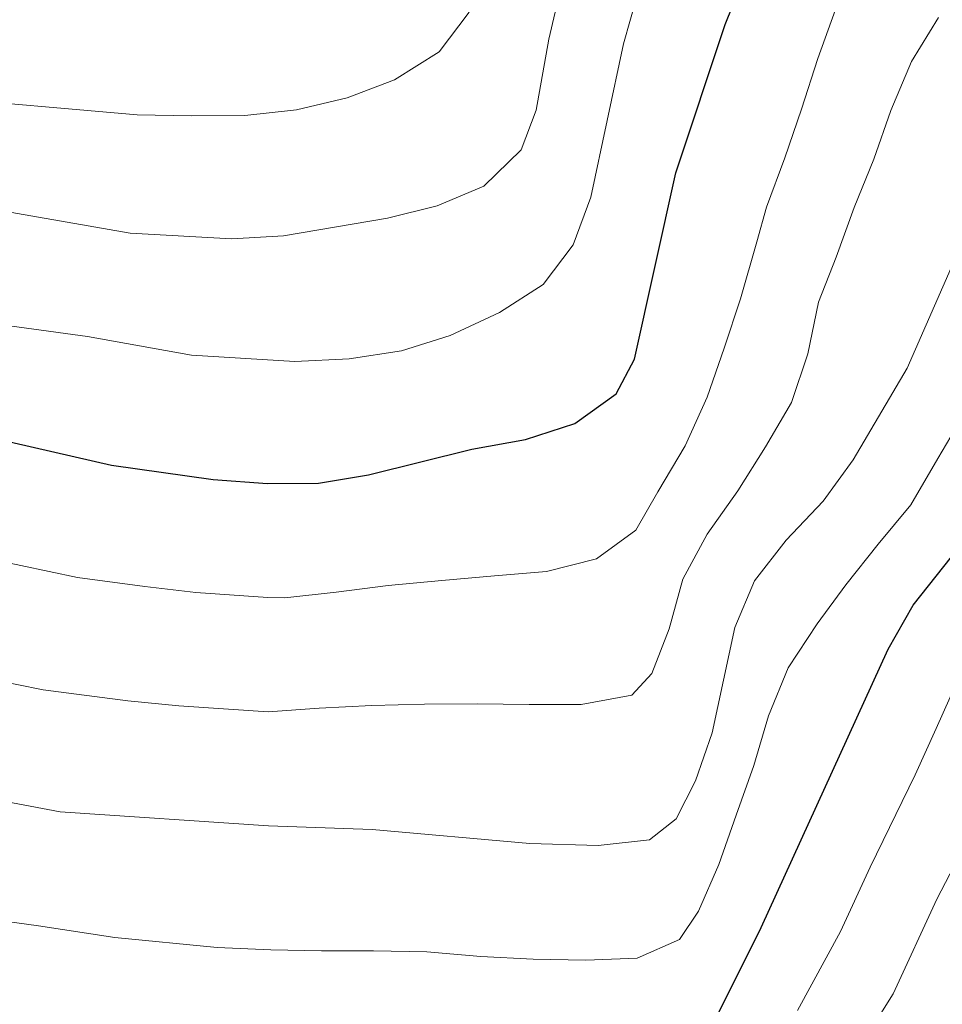
# Model space of a CAD drawing. Extents: x 592449 to 596945, y 770513 to 773545.
# Drawn here: x 594907 to 594997, y 772128 to 772225 of the extents above; entities that cross this region are included whole.
import ezdxf

# ---------------------------------------------------------------- set-up
doc = ezdxf.new("R2010")
doc.units = 0
doc.header["$MEASUREMENT"] = 0
for name, color, linetype in [('Nivel 4', 7, 'Continuous'), ('Nivel 5', 7, 'Continuous'), ('Nivel 61', 7, 'Continuous'), ('Nivel 63', 7, 'Continuous')]:
    doc.layers.add(name, color=color, linetype=linetype)

msp = doc.modelspace()

# ---------------------------------------------------------------- linework, layer by layer
at = {"layer": 'Nivel 4', "color": 25, "linetype": 'Continuous', "lineweight": 30, "flags": 128}
for points, elevation in [([(594930.897, 772178.918), (594935.934, 772178.924), (594940.863, 772179.76), (594951.019, 772182.275), (594956.331, 772183.253), (594961.173, 772184.824), (594965.236, 772187.732), (594967.055, 772191.165), (594971.128, 772209.504), (594975.966, 772224.117), (594981.879, 772238.828)], 900), ([(594906.22, 772124.085), (594916.289, 772122.152), (594926.467, 772120.814), (594936.474, 772120.726), (594946.985, 772121.149), (594962.622, 772120.957), (594967.688, 772121.363), (594972.347, 772123.17), (594975.025, 772126.117), (594979.536, 772135.151), (594992.021, 772162.583), (594994.485, 772166.934), (595004.156, 772179.138), (595009.529, 772187.779), (595016.403, 772201.285), (595017.841, 772206.272), (595018.624, 772212.544), (595018.709, 772217.736), (595020.292, 772227.978)], 875), ([(594813.746, 772190.582), (594823.993, 772191.586), (594838.554, 772191.508), (594849.002, 772190.971), (594889.896, 772186.019), (594899.912, 772184.291), (594915.554, 772180.71), (594925.555, 772179.296), (594930.897, 772178.918)], 900)]:
    msp.add_lwpolyline(points, dxfattribs=dict(at, elevation=elevation))
at = {"layer": 'Nivel 5', "color": 25, "linetype": 'Continuous', "lineweight": 0, "flags": 128}
for points, elevation in [([(594932.499, 772203.299), (594942.729, 772205.035), (594947.604, 772206.269), (594952.204, 772208.217), (594955.888, 772211.768), (594957.365, 772215.68), (594958.603, 772222.693), (594963.304, 772242.75)], 910), ([(594900.566, 772148.413), (594910.502, 772146.55), (594931.014, 772145.168), (594941.203, 772144.811), (594956.757, 772143.451), (594963.456, 772143.254), (594968.52, 772143.814), (594971.147, 772145.861), (594973.055, 772149.622), (594974.682, 772154.35), (594976.937, 772164.703), (594978.855, 772169.319), (594981.984, 772173.321), (594985.631, 772177.178), (594988.566, 772181.226), (594993.89, 772190.264), (595000.114, 772204.441), (595001.952, 772209.338), (595004.888, 772219.344), (595007.247, 772224.276), (595009.702, 772228.84)], 885), ([(594983.111, 772126.984), (594987.347, 772134.772), (594990.251, 772141.095), (594994.685, 772150.195), (594996.736, 772154.755), (594998.82, 772159.388), (595001.59, 772164.092), (595005.206, 772169.402), (595007.323, 772173.933), (595009.531, 772178.588), (595012.326, 772182.817), (595015.615, 772186.681), (595018.565, 772190.789), (595020.158, 772195.562), (595020.078, 772198.08), (595019.61, 772203.145), (595019.482, 772208.09), (595019.812, 772213.315), (595020.573, 772218.358), (595021.273, 772223.493), (595022.095, 772228.568)], 870), ([(594806.999, 772198.259), (594832.972, 772200.293), (594853.925, 772199.987), (594879.99, 772197.936), (594913.2, 772193.389), (594923.443, 772191.56), (594933.605, 772190.928), (594938.959, 772191.182), (594944.114, 772191.988), (594948.885, 772193.482), (594953.763, 772195.746), (594958.043, 772198.511), (594960.994, 772202.434), (594962.745, 772207.119), (594965.955, 772222.219), (594967.349, 772227.122)], 905), ([(594984.442, 772115.721), (594992.503, 772128.611), (594996.825, 772137.939), (595001.551, 772147.037), (595005.619, 772156.194), (595008.695, 772161.25), (595015.629, 772175.033), (595018.928, 772178.789), (595022.825, 772182.243), (595026.176, 772186.139), (595026.795, 772189.584), (595025.933, 772194.001), (595025.087, 772196.299), (595024.499, 772196.878), (595023.207, 772201.169), (595022.588, 772206.131), (595022.665, 772211.202), (595023.506, 772218.988), (595023.759, 772226.424)], 865), ([(594800.102, 772216.938), (594820.682, 772219.407), (594851.46, 772219.757), (594867.037, 772219.38), (594877.425, 772218.781), (594918.068, 772215.22), (594923.438, 772215.126), (594928.691, 772215.165), (594933.756, 772215.725), (594938.754, 772216.898), (594943.42, 772218.69), (594947.814, 772221.45), (594950.765, 772225.342)], 915), ([(594898.254, 772172.59), (594906.628, 772170.843), (594912.196, 772169.637), (594918.832, 772168.744), (594923.863, 772168.156), (594930.936, 772167.668), (594932.624, 772167.649), (594937.688, 772168.208), (594942.783, 772168.86), (594948.063, 772169.36), (594953.251, 772169.797), (594958.378, 772170.234), (594963.315, 772171.469), (594967.164, 772174.293), (594969.348, 772178.087), (594972.049, 772182.623), (594974.195, 772187.4), (594975.879, 772192.235), (594977.472, 772197.101), (594979.103, 772202.708), (594980.055, 772206.142), (594981.837, 772210.98), (594983.497, 772215.777), (594985.097, 772220.789), (594986.849, 772225.618)], 895), ([(594903.597, 772159.628), (594908.838, 772158.564), (594917.161, 772157.478), (594922.171, 772157.016), (594930.975, 772156.418), (594936.01, 772156.762), (594941.169, 772157.046), (594946.359, 772157.176), (594951.551, 772157.183), (594956.681, 772157.129), (594961.781, 772157.136), (594966.781, 772158.064), (594968.762, 772160.198), (594970.45, 772164.572), (594971.796, 772169.497), (594974.19, 772173.908), (594977.231, 772178.2), (594979.933, 772182.521), (594982.512, 772186.902), (594984.105, 772191.675), (594985.173, 772196.782), (594986.891, 772201.219), (594988.668, 772206.085), (594990.599, 772210.861), (594992.284, 772215.666), (594994.337, 772220.473), (594996.978, 772224.824)], 890), ([(594811.125, 772208.85), (594816.372, 772209.468), (594836.791, 772210.242), (594841.985, 772210.167), (594868.098, 772208.542), (594873.147, 772208.586), (594887.044, 772207.912), (594902.141, 772206.226), (594917.396, 772203.559), (594927.406, 772203.017), (594932.499, 772203.299)], 910), ([(594898.341, 772136.713), (594908.361, 772135.317), (594915.889, 772134.182), (594925.967, 772133.177), (594931.24, 772132.969), (594936.242, 772132.859), (594941.336, 772132.869), (594946.584, 772132.762), (594951.932, 772132.309), (594957.064, 772132.04), (594962.256, 772131.955), (594967.324, 772132.146), (594971.488, 772133.989), (594973.341, 772136.768), (594975.335, 772141.36), (594977.05, 772146.226), (594978.796, 772151.123), (594980.234, 772156.018), (594982.165, 772160.732), (594985.021, 772165.085), (594987.85, 772168.915), (594991.045, 772172.932), (594994.273, 772176.796), (594996.912, 772181.361), (594999.491, 772185.712)], 880)]:
    msp.add_lwpolyline(points, dxfattribs=dict(at, elevation=elevation))
at = {"layer": 'Nivel 61', "color": 19, "linetype": 'Continuous', "lineweight": 0}
msp.add_3dface([(593373.87, 770919.55), (593342.15, 773233.13), (596732.69, 773280.27), (596765.53, 770966.72)], dxfattribs=at)
at = {"layer": 'Nivel 63', "color": 7, "linetype": 'Continuous', "lineweight": 0}
msp.add_3dface([(592490.299, 770513.373), (596944.863, 770575.326), (596903.561, 773545.048), (592448.997, 773483.096)], dxfattribs=at)

doc.saveas('drawing.dxf')
